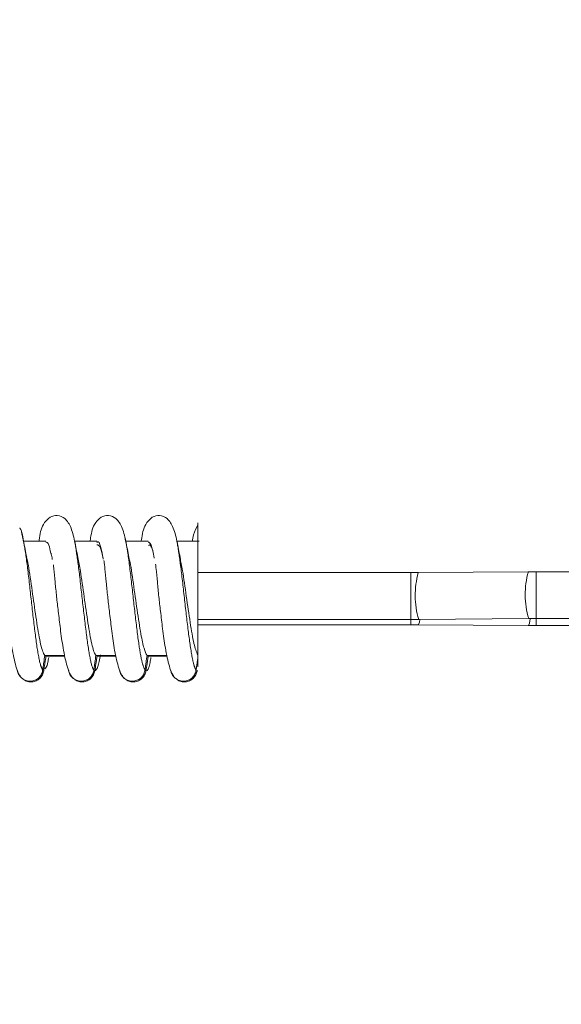
# Model space of a CAD drawing. Units: millimetres. Extents: x 11 to 1180, y 5 to 832.
# Drawn here: x 1055 to 1063, y 337 to 352 of the extents above; entities that cross this region are included whole.
import ezdxf

# ---------------------------------------------------------------- set-up
doc = ezdxf.new("R2010")
doc.units = ezdxf.units.MM
doc.linetypes.add('PHANTOM', pattern=[12.7, 6.35, -1.27, 1.27, -1.27, 1.27, -1.27])
doc.layers.add('SLD-0', color=7, linetype='Continuous')
doc.styles.add('SLDTEXTSTYLE0', font='TXT', dxfattribs={"width": 0.605})
doc.dimstyles.new('SLDDIMSTYLE1', dxfattribs={"dimtxt": 3, "dimasz": 3, "dimexe": 0, "dimexo": 0.0625, "dimgap": 0.75, "dimtad": 0, "dimlfac": 4, "dimrnd": 1e-09, "dimzin": 4, "dimdsep": 46, "dimtxsty": 'SLDTEXTSTYLE0', "dimsah": 1, "dimcen": 0.09, "dimadec": 0, "dimazin": 0, "dimtfac": 1, "dimtdec": 3, "dimtofl": 0, "dimtmove": 0, "dimatfit": 3, "dimfxl": 0, "dimfrac": 2, "dimtolj": 1, "dimtzin": 12, "dimarcsym": 0})
doc.dimstyles.new('SLDDIMSTYLE3', dxfattribs={"dimtxt": 3, "dimasz": 3, "dimexe": 0, "dimexo": 0.0625, "dimgap": 0.75, "dimtad": 0, "dimlfac": 4, "dimrnd": 1e-09, "dimzin": 12, "dimdsep": 46, "dimtxsty": 'SLDTEXTSTYLE0', "dimsah": 1, "dimcen": 0.09, "dimadec": 0, "dimazin": 0, "dimtfac": 1, "dimtdec": 3, "dimtofl": 0, "dimtmove": 0, "dimatfit": 3, "dimfxl": 0, "dimfrac": 2, "dimtolj": 1, "dimtzin": 12, "dimarcsym": 0})

# ---------------------------------------------------------------- blocks, each defined once
blk = doc.blocks.new('*D136')
at = {"layer": 'SLD-0'}
for p, q in [((940.627, 290.795), (940.627, 399.563)), ((1095.502, 318.917), (1095.502, 399.563)), ((940.627, 396.388), (1010.176, 396.388)), ((1095.502, 396.388), (1025.952, 396.388))]:
    blk.add_line(p, q, dxfattribs=at)
for points in [[(940.627, 396.388), (943.627, 395.927), (943.627, 396.85)], [(1095.502, 396.388), (1092.502, 396.85), (1092.502, 395.927)]]:
    blk.add_solid(points, dxfattribs=at)
at = {"layer": 'SLD-0', "insert": (1011.763, 397.954), "char_height": 3, "attachment_point": 1, "style": 'SLDTEXTSTYLE0'}
blk.add_mtext('619.50', dxfattribs=at)
blk = doc.blocks.new('*D137')
at = {"layer": 'SLD-0'}
for p, q in [((868.533, 250.34), (868.533, 411.563)), ((1095.502, 318.917), (1095.502, 411.563)), ((868.533, 408.388), (974.129, 408.388)), ((1095.502, 408.388), (989.905, 408.388))]:
    blk.add_line(p, q, dxfattribs=at)
for points in [[(868.533, 408.388), (871.533, 407.927), (871.533, 408.85)], [(1095.502, 408.388), (1092.502, 408.85), (1092.502, 407.927)]]:
    blk.add_solid(points, dxfattribs=at)
at = {"layer": 'SLD-0', "insert": (975.717, 409.954), "char_height": 3, "attachment_point": 1, "style": 'SLDTEXTSTYLE0'}
blk.add_mtext('907.87', dxfattribs=at)

msp = doc.modelspace()

# ---------------------------------------------------------------- linework, layer by layer
at = {"color": 7, "linetype": 'Continuous', "lineweight": 15}
for p, q in [((1055.49164, 344.22872), (1055.16085, 344.22872)), ((1056.25408, 344.22872), (1055.92329, 344.22872)), ((1057.01652, 344.22872), (1056.68087, 344.22872)), ((1057.77895, 344.22872), (1057.44816, 344.22872)), ((1060.93581, 343.759), (1057.75686, 343.759)), ((1061.04651, 343.75946), (1060.93581, 343.759)), ((1062.68735, 343.77311), (1061.04651, 343.75946)), ((1062.80385, 343.77359), (1062.68735, 343.77311)), ((1063.78936, 343.77359), (1062.80385, 343.77359)), ((1057.75686, 343.0605), (1060.93581, 343.0605)), ((1060.93581, 343.0605), (1061.05231, 343.06099)), ((1061.05231, 343.06099), (1062.69316, 343.07463)), ((1062.69316, 343.07463), (1062.80385, 343.07509)), ((1062.80385, 343.07509), (1063.78936, 343.07509)), ((1057.75686, 342.98393), (1060.93581, 342.98393)), ((1060.93581, 342.98393), (1061.04651, 342.98347)), ((1061.04651, 342.98347), (1062.68735, 342.96982)), ((1062.68735, 342.96982), (1062.80385, 342.96934)), ((1062.80385, 342.96934), (1063.78936, 342.96934)), ((1055.47668, 342.52483), (1055.77492, 342.52483)), ((1055.77723, 342.51425), (1055.49496, 342.51425)), ((1056.23912, 342.52483), (1056.53736, 342.52483)), ((1056.53967, 342.51425), (1056.25739, 342.51425)), ((1057.00155, 342.52483), (1057.2998, 342.52483)), ((1057.3021, 342.51425), (1057.01983, 342.51425)), ((1057.02096, 342.51422), (1057.30211, 342.51422)), ((1057.75686, 342.53407), (1057.75686, 342.47392)), ((1057.75686, 342.35464), (1057.75686, 342.46597))]:
    msp.add_line(p, q, dxfattribs=at)
at = {"color": 8, "linetype": 'PHANTOM', "lineweight": 0}
for p, q in [((1060.93581, 343.0605), (1060.93581, 343.759)), ((1062.80385, 343.07509), (1062.80385, 343.77359)), ((1060.93581, 343.0605), (1060.93581, 342.98514)), ((1062.80385, 343.07366), (1062.80385, 342.97055)), ((1060.93581, 342.98514), (1060.93581, 342.98393)), ((1061.04941, 342.98467), (1061.0465, 342.98347)), ((1062.69025, 342.97102), (1062.68735, 342.96982)), ((1062.80385, 342.97055), (1062.80385, 342.96934)), ((1057.74759, 342.29578), (1057.75686, 342.29687))]:
    msp.add_line(p, q, dxfattribs=at)
at = {"color": 8, "linetype": 'PHANTOM', "lineweight": 0, "flags": 128}
for points in [[(1061.06892, 343.06112), (1061.06269, 343.02224), (1061.04941, 342.98467)], [(1062.71282, 343.07338), (1062.70354, 343.00859), (1062.69025, 342.97102)]]:
    msp.add_lwpolyline(points, dxfattribs=at)
at = {"color": 8, "linetype": 'PHANTOM', "lineweight": 0}
for centre, radius, start, end in [((1062.2718, 343.42039), 1.27134, 164.531855, 196.421227), ((1063.91173, 343.43405), 1.27044, 164.521316, 196.433887)]:
    msp.add_arc(centre, radius, start, end, dxfattribs=at)
at = {"color": 7, "linetype": 'Continuous', "lineweight": 15}
for points, knots in [([(1055.92871, 344.199), (1055.91155, 344.27829), (1055.87901, 344.42872), (1055.78655, 344.5716), (1055.67654, 344.62382), (1055.55862, 344.59914), (1055.42741, 344.46312), (1055.41131, 344.35403), (1055.39234, 344.24519), (1055.38947, 344.22872)], [0, 0, 0, 0, 0.19065052, 0.36173254, 0.50832962, 0.6241467, 0.72250044, 0.95800581, 1, 1, 1, 1]), ([(1056.69115, 344.199), (1056.67399, 344.27829), (1056.64144, 344.42872), (1056.54899, 344.5716), (1056.43898, 344.62382), (1056.32105, 344.59914), (1056.18985, 344.46312), (1056.17374, 344.35403), (1056.15477, 344.24519), (1056.1519, 344.22872)], [0, 0, 0, 0, 0.19065052, 0.36173254, 0.50832962, 0.6241467, 0.72250044, 0.95800581, 1, 1, 1, 1]), ([(1057.45358, 344.199), (1057.43643, 344.27829), (1057.40388, 344.42872), (1057.31142, 344.5716), (1057.20141, 344.62382), (1057.08349, 344.59914), (1056.95228, 344.46311), (1056.93628, 344.35462), (1056.91744, 344.2465), (1056.91469, 344.23071)], [0, 0, 0, 0, 0.190978735, 0.362355285, 0.509204748, 0.625221219, 0.723744277, 0.959655089, 1, 1, 1, 1]), ([(1057.76152, 344.47136), (1057.73535, 344.42472), (1057.69444, 344.35183), (1057.68273, 344.25769), (1057.67851, 344.22378)], [0, 0, 0, 0, 0.63976319, 1, 1, 1, 1]), ([(1057.75686, 344.47474), (1057.75686, 344.48211), (1057.75686, 344.5085), (1057.75686, 344.50134), (1057.75686, 344.48639), (1057.75686, 344.46676), (1057.75686, 344.45075), (1057.75686, 344.43402), (1057.75686, 344.42495), (1057.75686, 344.41604), (1057.75686, 344.4058), (1057.75686, 344.38353), (1057.75686, 344.33618), (1057.75686, 344.27282), (1057.75686, 344.22872)], [0, 0, 0, 0, 0.09299625, 0.33298948, 0.46474553, 0.52565493, 0.58715637, 0.60369528, 0.61592067, 0.62822075, 0.64176734, 0.66433771, 0.76630318, 1, 1, 1, 1]), ([(1055.16627, 344.199), (1055.1529, 344.28476), (1055.13914, 344.37307), (1055.10353, 344.42643), (1055.1025, 344.42797)], [0, 0, 0, 0, 0.97106052, 1, 1, 1, 1]), ([(1055.20772, 343.99012), (1055.19974, 344.02941), (1055.18356, 344.10902), (1055.16789, 344.19155), (1055.15996, 344.23335)], [0, 0, 0, 0, 0.49349247, 1, 1, 1, 1]), ([(1055.49135, 344.21548), (1055.50671, 344.21366), (1055.53154, 344.21071), (1055.55671, 344.09548), (1055.5663, 344.05156)], [0, 0, 0, 0, 0.61884126, 1, 1, 1, 1]), ([(1055.97016, 343.99012), (1055.96217, 344.02941), (1055.946, 344.10902), (1055.93033, 344.19155), (1055.9224, 344.23335)], [0, 0, 0, 0, 0.49349247, 1, 1, 1, 1]), ([(1056.25369, 344.20858), (1056.25975, 344.21414), (1056.28476, 344.23711), (1056.31654, 344.14234), (1056.34231, 344.00103), (1056.34939, 343.96222)], [0, 0, 0, 0, 0.18824424, 0.77703209, 1, 1, 1, 1]), ([(1056.25386, 344.17377), (1056.27133, 344.17165), (1056.30239, 344.1679), (1056.33389, 344.03107), (1056.34767, 343.97121)], [0, 0, 0, 0, 0.56246927, 1, 1, 1, 1]), ([(1056.73259, 343.99012), (1056.72461, 344.02941), (1056.70843, 344.10902), (1056.69277, 344.19155), (1056.68483, 344.23335)], [0, 0, 0, 0, 0.49349247, 1, 1, 1, 1]), ([(1057.0162, 344.2142), (1057.03116, 344.21041), (1057.06233, 344.20254), (1057.09395, 344.05321), (1057.11039, 343.97557)], [0, 0, 0, 0, 0.48007178, 1, 1, 1, 1]), ([(1057.02421, 344.16251), (1057.02971, 344.16748), (1057.05417, 344.18952), (1057.08189, 344.11648), (1057.1042, 344.00399), (1057.10782, 343.98575)], [0, 0, 0, 0, 0.19582456, 0.86956664, 1, 1, 1, 1]), ([(1057.49503, 343.99012), (1057.48705, 344.02941), (1057.47087, 344.10902), (1057.45521, 344.19155), (1057.44727, 344.23335)], [0, 0, 0, 0, 0.49349247, 1, 1, 1, 1]), ([(1057.75686, 344.2166), (1057.75686, 344.21918), (1057.75686, 344.22726), (1057.75686, 344.13675), (1057.75686, 343.9602), (1057.75686, 343.71198), (1057.75686, 343.42679), (1057.75686, 343.13502), (1057.75686, 342.86983), (1057.75686, 342.66185), (1057.75686, 342.56589), (1057.75686, 342.5387), (1057.75686, 342.53407)], [0, 0, 0, 0, 0.05399109, 0.16928173, 0.28457238, 0.39986302, 0.51515367, 0.63044432, 0.74573496, 0.86102561, 0.97631625, 1, 1, 1, 1]), ([(1055.5663, 344.05156), (1055.56866, 344.04673), (1055.57622, 344.03118), (1055.58375, 343.98733), (1055.58893, 343.95713)], [0, 0, 0, 0, 0.31129232, 1, 1, 1, 1]), ([(1057.75686, 344.15695), (1057.75686, 344.12601), (1057.75686, 344.06414), (1057.75686, 343.91271), (1057.75686, 343.7948), (1057.75686, 343.759)], [0, 0, 0, 0, 0.41050168, 0.82100336, 1, 1, 1, 1]), ([(1054.83718, 343.91248), (1054.83841, 343.90463), (1054.84207, 343.88127), (1054.85221, 343.79115), (1054.86807, 343.6308), (1054.88889, 343.40473), (1054.91714, 343.1673), (1054.94825, 342.90473), (1054.98856, 342.61038), (1055.03688, 342.38897), (1055.08588, 342.24658), (1055.11632, 342.208), (1055.13228, 342.18778)], [0, 0, 0, 0, 0.02848198, 0.08477416, 0.19207068, 0.28797017, 0.38033905, 0.4942864, 0.63213737, 0.80035552, 0.89531037, 1, 1, 1, 1]), ([(1055.20665, 343.98276), (1055.21032, 343.96866), (1055.23292, 343.88174), (1055.27439, 343.59014), (1055.3304, 343.19055), (1055.38636, 342.81935), (1055.43612, 342.59392), (1055.46567, 342.54359), (1055.47668, 342.52483)], [0, 0, 0, 0, 0.04049066, 0.24957024, 0.457789, 0.66615569, 0.8755752, 1, 1, 1, 1]), ([(1055.60495, 343.87372), (1055.60729, 343.85424), (1055.61503, 343.78957), (1055.63058, 343.62936), (1055.65131, 343.40508), (1055.67958, 343.16719), (1055.71069, 342.90477), (1055.751, 342.61037), (1055.79931, 342.38897), (1055.84831, 342.24658), (1055.87876, 342.208), (1055.89472, 342.18778)], [0, 0, 0, 0, 0.04810698, 0.15970217, 0.25944374, 0.35551324, 0.47402573, 0.61739949, 0.79235706, 0.89111613, 1, 1, 1, 1]), ([(1055.9686, 343.9833), (1055.98151, 343.9196), (1056.01311, 343.76362), (1056.06376, 343.39581), (1056.12089, 342.99789), (1056.17706, 342.6759), (1056.21624, 342.55237), (1056.23708, 342.52727), (1056.23912, 342.52483)], [0, 0, 0, 0, 0.143887623, 0.352352327, 0.561532973, 0.769668465, 0.977552996, 1, 1, 1, 1]), ([(1056.35829, 343.93776), (1056.36071, 343.92268), (1056.36555, 343.89266), (1056.37703, 343.79219), (1056.39296, 343.63049), (1056.41376, 343.4048), (1056.44201, 343.16728), (1056.47313, 342.90474), (1056.51344, 342.61038), (1056.56175, 342.38897), (1056.61075, 342.24658), (1056.64119, 342.208), (1056.65716, 342.18778)], [0, 0, 0, 0, 0.05526187, 0.11000235, 0.21434124, 0.30759727, 0.39741999, 0.50822639, 0.6422775, 0.80585872, 0.89819614, 1, 1, 1, 1]), ([(1056.73155, 343.98376), (1056.73481, 343.97137), (1056.75701, 343.88702), (1056.79799, 343.5986), (1056.854, 343.19961), (1056.90648, 342.84993), (1056.95661, 342.61037), (1056.98662, 342.55325), (1057.00155, 342.52483)], [0, 0, 0, 0, 0.03597604, 0.24489362, 0.45301291, 0.66134397, 0.83149638, 1, 1, 1, 1]), ([(1057.12827, 343.88708), (1057.1311, 343.86354), (1057.13932, 343.79512), (1057.15544, 343.62962), (1057.17619, 343.40502), (1057.20445, 343.16721), (1057.23556, 342.90477), (1057.27587, 342.61037), (1057.32419, 342.38897), (1057.37319, 342.24658), (1057.40363, 342.208), (1057.41959, 342.18778)], [0, 0, 0, 0, 0.05794249, 0.16838462, 0.2670956, 0.36217245, 0.4794604, 0.62135274, 0.79450255, 0.89224119, 1, 1, 1, 1]), ([(1057.49352, 343.98234), (1057.50599, 343.92142), (1057.53716, 343.76911), (1057.58742, 343.40414), (1057.64454, 343.00856), (1057.70066, 342.6725), (1057.73811, 342.58026), (1057.75686, 342.53407)], [0, 0, 0, 0, 0.14279853, 0.35701294, 0.57185137, 0.78560749, 1, 1, 1, 1]), ([(1055.44572, 342.30635), (1055.44846, 342.32545), (1055.45393, 342.36365), (1055.46429, 342.43647), (1055.47183, 342.49021), (1055.47668, 342.52483)], [0, 0, 0, 0, 0.26234352, 0.52468704, 1, 1, 1, 1]), ([(1055.49496, 342.51425), (1055.4919, 342.4952), (1055.48579, 342.45709), (1055.47421, 342.38427), (1055.46575, 342.33049), (1055.46028, 342.29578)], [0, 0, 0, 0, 0.26169346, 0.52338691, 1, 1, 1, 1]), ([(1055.47553, 342.32712), (1055.49143, 342.33561), (1055.51128, 342.3462), (1055.5311, 342.46988), (1055.53504, 342.49449)], [0, 0, 0, 0, 0.80101593, 1, 1, 1, 1]), ([(1056.20816, 342.30635), (1056.21089, 342.32545), (1056.21637, 342.36365), (1056.22673, 342.43647), (1056.23426, 342.49021), (1056.23912, 342.52483)], [0, 0, 0, 0, 0.262343517, 0.524687042, 1, 1, 1, 1]), ([(1056.22272, 342.29578), (1056.23761, 342.30475), (1056.26534, 342.32148), (1056.29385, 342.46815), (1056.30706, 342.5361)], [0, 0, 0, 0, 0.53675587, 1, 1, 1, 1]), ([(1056.25739, 342.51425), (1056.25434, 342.4952), (1056.24823, 342.45709), (1056.23665, 342.38427), (1056.22818, 342.33049), (1056.22272, 342.29578)], [0, 0, 0, 0, 0.26169346, 0.52338691, 1, 1, 1, 1]), ([(1056.97059, 342.30635), (1056.97333, 342.32545), (1056.9788, 342.36365), (1056.98917, 342.43647), (1056.9967, 342.49021), (1057.00155, 342.52483)], [0, 0, 0, 0, 0.26234352, 0.52468704, 1, 1, 1, 1]), ([(1057.01983, 342.51425), (1057.01677, 342.4952), (1057.01066, 342.45709), (1056.99909, 342.38427), (1056.99062, 342.33049), (1056.98516, 342.29578)], [0, 0, 0, 0, 0.26169346, 0.52338691, 1, 1, 1, 1]), ([(1056.98516, 342.29578), (1056.98705, 342.29567), (1057.00779, 342.29456), (1057.03247, 342.32871), (1057.05563, 342.46968), (1057.06005, 342.49656)], [0, 0, 0, 0, 0.07521235, 0.82362335, 1, 1, 1, 1]), ([(1057.73303, 342.30635), (1057.73577, 342.32545), (1057.74114, 342.36293), (1057.74908, 342.41878), (1057.75427, 342.45554), (1057.75686, 342.47392)], [0, 0, 0, 0, 0.34201526, 0.67100748, 1, 1, 1, 1]), ([(1055.07126, 342.29873), (1055.07151, 342.29435), (1055.07302, 342.26851), (1055.09683, 342.22502), (1055.14057, 342.17718), (1055.19945, 342.14723), (1055.2643, 342.13832), (1055.32826, 342.15142), (1055.38394, 342.18482), (1055.4251, 342.23453), (1055.44158, 342.27838), (1055.44519, 342.30279), (1055.44572, 342.30635)], [0, 0, 0, 0, 0.02455229, 0.14475017, 0.26516761, 0.38549618, 0.50538368, 0.62465897, 0.7433384, 0.86160868, 0.97979551, 1, 1, 1, 1]), ([(1055.46028, 342.29578), (1055.45511, 342.27473), (1055.44478, 342.23263), (1055.40381, 342.18049), (1055.34924, 342.14413), (1055.28568, 342.12844), (1055.2199, 342.13342), (1055.18216, 342.15409), (1055.16335, 342.1644)], [0, 0, 0, 0, 0.16729703, 0.334589, 0.50191834, 0.66876828, 0.83481563, 1, 1, 1, 1]), ([(1055.8337, 342.29873), (1055.83395, 342.29435), (1055.83546, 342.26851), (1055.85927, 342.22502), (1055.90301, 342.17718), (1055.96188, 342.14723), (1056.02674, 342.13832), (1056.09069, 342.15142), (1056.14638, 342.18482), (1056.18754, 342.23453), (1056.20401, 342.27838), (1056.20763, 342.30279), (1056.20816, 342.30635)], [0, 0, 0, 0, 0.024552286, 0.144750167, 0.26516761, 0.38549618, 0.505383679, 0.624658969, 0.743338404, 0.861608684, 0.979795514, 1, 1, 1, 1]), ([(1056.22272, 342.29578), (1056.21755, 342.27473), (1056.20721, 342.23263), (1056.16624, 342.18049), (1056.11167, 342.14413), (1056.04811, 342.12844), (1055.98234, 342.13342), (1055.9446, 342.15409), (1055.92578, 342.1644)], [0, 0, 0, 0, 0.16729703, 0.334589, 0.50191834, 0.66876828, 0.83481563, 1, 1, 1, 1]), ([(1056.59613, 342.29873), (1056.59639, 342.29435), (1056.59789, 342.26851), (1056.6217, 342.22502), (1056.66544, 342.17718), (1056.72432, 342.14723), (1056.78918, 342.13832), (1056.85313, 342.15142), (1056.90882, 342.18482), (1056.94998, 342.23453), (1056.96645, 342.27838), (1056.97007, 342.30279), (1056.97059, 342.30635)], [0, 0, 0, 0, 0.02455229, 0.14475017, 0.26516761, 0.38549618, 0.50538368, 0.62465897, 0.7433384, 0.86160868, 0.97979551, 1, 1, 1, 1]), ([(1056.98516, 342.29578), (1056.97999, 342.27473), (1056.96965, 342.23263), (1056.92868, 342.18049), (1056.87411, 342.14413), (1056.81055, 342.12844), (1056.74477, 342.13342), (1056.70704, 342.15409), (1056.68822, 342.1644)], [0, 0, 0, 0, 0.167297027, 0.334589004, 0.501918341, 0.668768277, 0.834815631, 1, 1, 1, 1]), ([(1057.35857, 342.29873), (1057.35883, 342.29435), (1057.36033, 342.26851), (1057.38414, 342.22502), (1057.42788, 342.17718), (1057.48676, 342.14723), (1057.55161, 342.13832), (1057.61557, 342.15142), (1057.67125, 342.18482), (1057.71241, 342.23453), (1057.72889, 342.27838), (1057.7325, 342.30279), (1057.73303, 342.30635)], [0, 0, 0, 0, 0.02455229, 0.14475017, 0.26516761, 0.38549618, 0.50538368, 0.62465897, 0.7433384, 0.86160868, 0.97979551, 1, 1, 1, 1]), ([(1057.74759, 342.29578), (1057.74243, 342.27473), (1057.73209, 342.23263), (1057.69109, 342.18046), (1057.63664, 342.14425), (1057.57264, 342.12801), (1057.50849, 342.13502), (1057.46135, 342.15268), (1057.44265, 342.1719), (1057.43881, 342.17585)], [0, 0, 0, 0, 0.16044058, 0.320876315, 0.481347881, 0.641359693, 0.800601816, 0.959016322, 1, 1, 1, 1])]:
    msp.add_open_spline(points, degree=3, knots=knots, dxfattribs=at)
at = {"color": 8, "linetype": 'PHANTOM', "lineweight": 0}
for points, knots in [([(1055.12917, 344.36401), (1055.14773, 344.28209), (1055.18521, 344.11658), (1055.24158, 343.65314), (1055.29759, 343.14244), (1055.35355, 342.67908), (1055.4039, 342.39165), (1055.43409, 342.33007), (1055.44572, 342.30635)], [0, 0, 0, 0, 0.17493145, 0.35345053, 0.53124514, 0.70916423, 0.88796943, 1, 1, 1, 1]), ([(1055.92351, 344.22039), (1055.9405, 344.11617), (1055.97619, 343.89728), (1056.03093, 343.40313), (1056.08808, 342.9022), (1056.14424, 342.49862), (1056.18402, 342.34061), (1056.20551, 342.31012), (1056.20816, 342.30635)], [0, 0, 0, 0, 0.18004846, 0.37812853, 0.57687917, 0.77465092, 0.97218764, 1, 1, 1, 1]), ([(1056.67308, 344.26741), (1056.6849, 344.21465), (1056.71565, 344.07729), (1056.76518, 343.66184), (1056.82119, 343.15431), (1056.87397, 342.71474), (1056.9247, 342.41067), (1056.95534, 342.34102), (1056.97059, 342.30635)], [0, 0, 0, 0, 0.11832734, 0.30807095, 0.49709994, 0.68631848, 0.84387415, 1, 1, 1, 1]), ([(1057.44773, 344.22296), (1057.46452, 344.1211), (1057.5, 343.90576), (1057.5546, 343.41455), (1057.61173, 342.91242), (1057.66004, 342.56263), (1057.70056, 342.37009), (1057.72222, 342.32758), (1057.73303, 342.30635)], [0, 0, 0, 0, 0.17726713, 0.37475844, 0.57281687, 0.76989172, 0.88508892, 1, 1, 1, 1])]:
    msp.add_open_spline(points, degree=3, knots=knots, dxfattribs=at)

# ---------------------------------------------------------------- dimensions: what is measured, and where the dimension line sits
at = {"layer": 'SLD-0'}
for base, p1, p2, dimstyle, picture, middle in [((868.53316, 408.38814), (1095.50151, 317.64651), (868.53316, 249.07017), 'SLDDIMSTYLE3', '*D137', (982.01734, 408.38814)), ((1095.50151, 396.38814), (940.62651, 289.52522), (1095.50151, 317.64651), 'SLDDIMSTYLE1', '*D136', (1018.06401, 396.38814))]:
    dim = msp.add_linear_dim(base=base, p1=p1, p2=p2, dimstyle=dimstyle, dxfattribs=at)
    dim.commit()
    dim.dimension.update_dxf_attribs({"geometry": picture, "text_midpoint": middle, "dimtype": 160})

doc.saveas('drawing.dxf')
